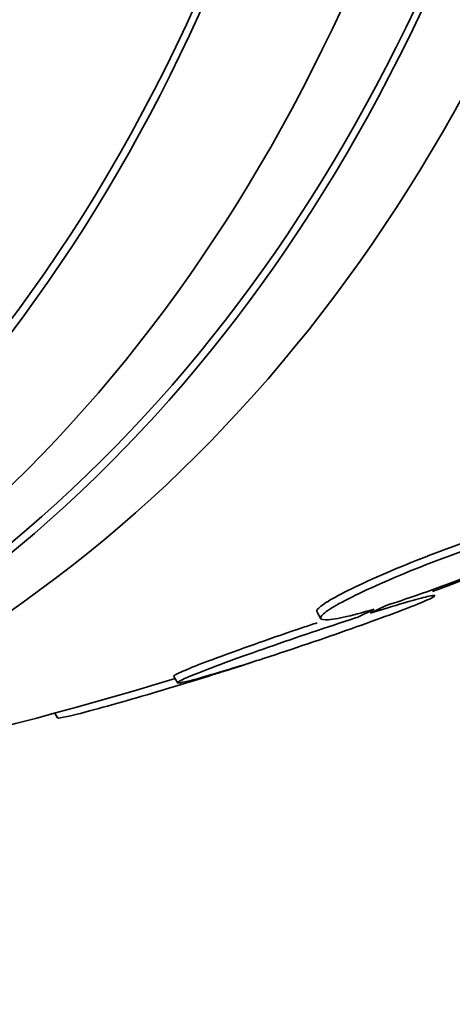
# Model space of a CAD drawing. Units: millimetres. Extents: x 0 to 1385, y 0 to 1190.
# Drawn here: x 269 to 272, y 230 to 237 of the extents above; entities that cross this region are included whole.
import ezdxf
from ezdxf import colors
from ezdxf.entities.mleader import LeaderData, LeaderLine
from ezdxf.math import Vec2, Vec3

# ---------------------------------------------------------------- set-up
doc = ezdxf.new("R2010")
doc.units = ezdxf.units.MM
doc.layers.add('DV7_Défaut', color=7, linetype='Continuous')
doc.layers.add('Défaut', color=7, linetype='Continuous')

# ---------------------------------------------------------------- blocks, each defined once
blk = doc.blocks.new('_DOT')
at = {"color": 0}
blk.add_line((0, 0), (-1, 0), dxfattribs=at)
at = {"color": 0, "const_width": 0.333}
blk.add_lwpolyline([(-0.1665, 0, 1), (0.1665, 0, 1)], format="xyb", close=True, dxfattribs=at)
blk = doc.blocks.new('SE6')
at = {"layer": 'DV7_Défaut', "color": 7, "linetype": 'Continuous', "lineweight": 35}
for p, q in [((271.3749403884595, 232.8322978422629), (271.483778070806, 232.885520699926)), ((271.0162076910107, 232.839920851198), (271.0417951480872, 232.795602075505)), ((271.4031474299212, 232.8607850797288), (271.2884360221242, 232.8046966701069)), ((270.5229237087705, 232.4847178716074), (270.4058649703512, 232.446318592781)), ((270.4980161730847, 232.4757325093381), (270.6100685611781, 232.5125079631208)), ((270.0495779921048, 232.4052459888548), (270.0752633121607, 232.3607577095094)), ((269.2446533584924, 232.1573655724021), (269.2635723955, 232.1245968390747))]:
    blk.add_line(p, q, dxfattribs=at)
for centre, radius, start, end in [((3901.370244276042, -6013.498259062062), 7190.087044313449, 119.6373403404873, 120.3175625766246), ((261.7887422948954, 259.6648080237049), 28.50000000000001, 290.5574136427081, 297.7541185370852), ((261.7887422948954, 259.6648080237049), 28.55, 287.6049390129053, 287.8277908744641), ((261.7887422948954, 259.6648080237049), 28.5, 277.8465827248278, 286.8667138454846)]:
    blk.add_arc(centre, radius, start, end, dxfattribs=at)
for centre, major_axis, ratio, start_param, end_param in [((254.8944511783265, 255.6843871916822), (13.41678053781908, -23.23854556550388), 0.5773502691896258, 7.105032633565785e-16, 3.401434719847714), ((254.4348317705553, 255.4190258028807), (13.29419516179902, -23.02622146597223), 0.577350269189626, 0, 3.446829025794113), ((254.4348317705553, 255.4190258028807), (13.2673471349777, -22.9797193194347), 0.5773502691896261, 0, 3.381673680004351), ((254.0105677018433, 255.1740768286024), (13.17291254810421, -22.81615381697804), 0.5773502691896254, 3.685268168226382e-16, 3.441292733228263), ((253.3034609206568, 254.7658285381385), (12.95282305136609, -22.43494762641535), 0.5773502691896257, 0, 3.475297393829939), ((250.8285871865039, 253.336959521515), (11.98804091584613, -20.76389594945999), 0.5773502691896256, 0, 3.616356808978281), ((253.3034609206568, 254.7658285381385), (12.92526595471062, -22.38721733489898), 0.5773502691896262, 0, 0.6314320981344529)]:
    blk.add_ellipse(centre, major_axis=major_axis, ratio=ratio, start_param=start_param, end_param=end_param, dxfattribs=at)
for points, knots in [([(271.4837780708059, 232.885520699926), (271.5686158923355, 232.9122479288589), (271.6627184378509, 232.9440246742801), (271.7583698791694, 232.9782529760225), (271.8541097718476, 233.01251292956), (271.9540753567202, 233.0501880692278), (272.0498477374171, 233.0881231987228), (272.1448280156564, 233.1257445790025), (272.2383602088678, 233.1646841594201), (272.3223422039428, 233.2015911592349), (272.4049221548451, 233.2378820121724), (272.4805871207512, 233.2732282061609), (272.5427590317011, 233.3045765237668), (272.6039761412193, 233.3354434114459), (272.6538159574988, 233.3632934370298), (272.6880741967825, 233.3857810963766), (272.7220844691516, 233.4081059862519), (272.741683855167, 233.4257624712567), (272.7453992551239, 233.4373538795833), (272.7491290366588, 233.4489901559579), (272.7369743159039, 233.4548377476324), (272.710151410042, 233.4545263332765), (272.6829748946809, 233.4542108135088), (272.6400276442159, 233.4475725564775), (272.5849637516787, 233.4352450584732), (272.5319950061879, 233.4233866141417), (272.4665309934738, 233.4059858525516), (272.3933943128843, 233.3843486770437)], [0, 0, 0, 0, 0.1143674192741272, 0.1143674192741272, 0.1143674192741272, 0.2288660677220503, 0.2288660677220503, 0.2288660677220503, 0.3424283276731284, 0.3424283276731284, 0.3424283276731284, 0.4540730093586537, 0.4540730093586537, 0.4540730093586537, 0.5639678939818681, 0.5639678939818681, 0.5639678939818681, 0.6730352571440855, 0.6730352571440855, 0.6730352571440855, 0.7825088069638048, 0.7825088069638048, 0.7825088069638048, 0.893431022136319, 0.893431022136319, 0.893431022136319, 1, 1, 1, 1]), ([(272.2880685917694, 233.4040965727052), (272.2038544169155, 233.3777776543909), (272.1101484648343, 233.3463812286979), (272.014641942637, 233.3124719886953), (271.9190491279973, 233.2785321108779), (271.8189826923947, 233.241124338095), (271.7228654232034, 233.2033626702911), (271.6275027803177, 233.1658974731226), (271.5333399483064, 233.1270244729374), (271.4485405163387, 233.0900698329372), (271.3651649337869, 233.05373569052), (271.2884982277039, 233.0182324627583), (271.2252235163945, 232.9866191868207), (271.1629623074819, 232.9555122763848), (271.1119331824003, 232.9273048990478), (271.0764541977838, 232.9043764027062), (271.0412574214635, 232.881630285087), (271.0203853696007, 232.8634512385024), (271.0154146733151, 232.851289683429), (271.0138335377857, 232.8474211978661), (271.013845486328, 232.8441275814168), (271.0154147639458, 232.8414227120167)], [0, 0, 0, 0, 0.1616263307469037, 0.1616263307469037, 0.1616263307469037, 0.323432716367768, 0.323432716367768, 0.323432716367768, 0.4839861241792918, 0.4839861241792918, 0.4839861241792918, 0.64181474542736, 0.64181474542736, 0.64181474542736, 0.7970646623711685, 0.7970646623711685, 0.7970646623711685, 0.9510320494263187, 0.9510320494263187, 0.9510320494263187, 1, 1, 1, 1]), ([(272.3135213799853, 233.3600110503209), (272.2293290088137, 233.3336631060806), (272.1356460385624, 233.3022375041132), (272.0401619768326, 233.2683014587361), (271.9445917283029, 233.2343347816588), (271.8445480986284, 233.196901900058), (271.7484514294713, 233.1591189181012), (271.653106441595, 233.1216314797935), (271.5589600307321, 233.0827394301203), (271.474172978444, 233.0457702520435), (271.3908044202437, 233.0094195712386), (271.3141423006577, 232.9739040129536), (271.2508680903712, 232.9422833022983), (271.1886037348345, 232.9111672573623), (271.1375689955864, 232.8829557033338), (271.1020821006263, 232.8600282068149), (271.0668765123806, 232.8372824579166), (271.0459940187311, 232.8191091671942), (271.04101269128, 232.8069584369527), (271.0360138020553, 232.7947648690588), (271.0468704370399, 232.788298353854), (271.0724615640433, 232.7879936395188), (271.0983919720834, 232.7876848853539), (271.1401286674019, 232.793686404556), (271.194105305268, 232.8054299345923), (271.2507653128785, 232.8177572770787), (271.3225339135718, 232.8367684490192), (271.4031474299212, 232.8607850797288)], [0, 0, 0, 0, 0.1132847494592964, 0.1132847494592964, 0.1132847494592964, 0.2266955131184165, 0.2266955131184165, 0.2266955131184165, 0.3392313004448014, 0.3392313004448014, 0.3392313004448014, 0.4498641271097586, 0.4498641271097586, 0.4498641271097586, 0.5586958614604758, 0.5586958614604758, 0.5586958614604758, 0.6666316071895447, 0.6666316071895447, 0.6666316071895447, 0.7749308103015471, 0.7749308103015471, 0.7749308103015471, 0.884670877121792, 0.884670877121792, 0.884670877121792, 1, 1, 1, 1]), ([(270.6100685611781, 232.5125079631208), (270.626951388527, 232.5179374900383), (270.6440587396709, 232.5234645226941), (270.6613411969343, 232.5290730890265), (270.7548241272017, 232.5594105119614), (270.8550906751414, 232.5926917804281), (270.9539107875428, 232.6261851395938), (271.0531857284633, 232.6598326549792), (271.1537706382078, 232.6946335464006), (271.2471849201052, 232.7276546755876), (271.3399838808645, 232.7604582941502), (271.4283200405788, 232.7924302069646), (271.5044651004214, 232.8207765629786), (271.5793286156647, 232.8486458411686), (271.6445147316412, 232.8737955784625), (271.6941956106886, 232.8939844991049), (271.7429084990968, 232.9137800554074), (271.7780752599445, 232.9293594894658), (271.7965940015729, 232.9393575804004), (271.8148644388428, 232.949221614194), (271.817444920326, 232.9539286817552), (271.8042012593189, 232.9531179374341), (271.790978540452, 232.9523084751391), (271.7616451085143, 232.9459847183225), (271.718800539438, 232.9347459363321), (271.6754977026539, 232.9233869437533), (271.6172513411759, 232.9067103590936), (271.5489444640024, 232.8861441083532), (271.4967543940458, 232.8704304041217), (271.437838173835, 232.852195450918), (271.3749403884595, 232.8322978422629)], [0, 0, 0, 0, 0.02102714044168912, 0.02102714044168912, 0.02102714044168912, 0.135838063175904, 0.135838063175904, 0.135838063175904, 0.2512085698907611, 0.2512085698907611, 0.2512085698907611, 0.3658361882139439, 0.3658361882139439, 0.3658361882139439, 0.4785220013397988, 0.4785220013397988, 0.4785220013397988, 0.5889765283776665, 0.5889765283776665, 0.5889765283776665, 0.697909251569549, 0.697909251569549, 0.697909251569549, 0.8066416286767555, 0.8066416286767555, 0.8066416286767555, 0.9165316524910514, 0.9165316524910514, 0.9165316524910514, 1, 1, 1, 1]), ([(271.0175975088465, 232.7684806868131), (270.9852480550309, 232.7577013462202), (270.9527376139278, 232.7467992140104), (270.9203549494534, 232.7358698902303), (270.8210469637342, 232.7023529098492), (270.7201730434057, 232.6676453151007), (270.6262214755253, 232.634652355114), (270.5327986266853, 232.6018450653246), (270.4435898645945, 232.5698076846835), (270.3663986483999, 232.5413159161263), (270.2904841125136, 232.513295378386), (270.2240557323727, 232.4879133519954), (270.1730693447733, 232.4674167502432), (270.1231038054012, 232.4473305309588), (270.0865720515945, 232.4313736636427), (270.0667126055972, 232.4209414075959), (270.0533909106672, 232.4139434615049), (270.0473162465938, 232.4092983357974), (270.0485673093057, 232.4071350703545)], [0, 0, 0, 0, 0.0665415456108508, 0.0665415456108508, 0.0665415456108508, 0.2706602057832532, 0.2706602057832532, 0.2706602057832532, 0.4736650442796959, 0.4736650442796959, 0.4736650442796959, 0.6732941658021178, 0.6732941658021178, 0.6732941658021178, 0.8688634648377769, 0.8688634648377769, 0.8688634648377769, 0.9999999999999999, 0.9999999999999999, 0.9999999999999999, 0.9999999999999999]), ([(271.2884360221242, 232.8046966701069), (271.2716968561367, 232.7993125800633), (271.2547264837827, 232.7938303823795), (271.2375737804734, 232.7882659355085), (271.1446365137851, 232.7581164906371), (271.0446928075656, 232.7249990429058), (270.9459370452241, 232.6916297561133), (270.8466551080568, 232.6580826763673), (270.7458070081555, 232.6233453808441), (270.6518783466237, 232.5903255251268), (270.5584763246029, 232.5574908052389), (270.4692865829194, 232.5254281471669), (270.39210932921, 232.4969150417411), (270.3162038474242, 232.4688717919424), (270.2497814727987, 232.443470717235), (270.1987957806843, 232.4229599356173), (270.148827224076, 232.4028583324058), (270.112289525276, 232.3868910529806), (270.092420971806, 232.3764540452017), (270.0728357995645, 232.3661658983902), (270.0688967793425, 232.360963880612), (270.0808549024606, 232.3612574146895), (270.0927866437952, 232.3615503011777), (270.1208461363794, 232.3673147807825), (270.1625283186621, 232.3780113265075), (270.2046522176501, 232.3888212262529), (270.2617975717185, 232.4049508558702), (270.3291588180262, 232.4250337225175), (270.3864903157256, 232.4421263519758), (270.4523417079963, 232.4624108784584), (270.5229237087705, 232.4847178716074)], [0, 0, 0, 0, 0.02077493460424294, 0.02077493460424294, 0.02077493460424294, 0.1343987066821417, 0.1343987066821417, 0.1343987066821417, 0.2486588577144691, 0.2486588577144691, 0.2486588577144691, 0.362297820814416, 0.362297820814416, 0.362297820814416, 0.4740540372222236, 0.4740540372222236, 0.4740540372222236, 0.5835457309323558, 0.5835457309323558, 0.5835457309323558, 0.691433850649133, 0.691433850649133, 0.691433850649133, 0.7990543462184222, 0.7990543462184222, 0.7990543462184222, 0.907809128999283, 0.907809128999283, 0.907809128999283, 1, 1, 1, 1]), ([(270.4058649703512, 232.446318592781), (270.3759921798307, 232.4368484189672), (270.3456203158937, 232.4272811806438), (270.3149975580334, 232.4176950460201), (270.2169402922315, 232.3869992427521), (270.1145125871847, 232.3555619363743), (270.0159426905608, 232.3259086016148), (269.9158341463636, 232.2957923868775), (269.8169391497332, 232.2666848641835), (269.727514287528, 232.2410164451907), (269.6381313902805, 232.2153600717756), (269.5556973655002, 232.1924194086586), (269.4875268910213, 232.1742338162946), (269.4205037123265, 232.1563542839017), (269.365378989248, 232.14256852067), (269.3273427768155, 232.134188153166), (269.2902889545188, 232.1260242317759), (269.2684197430378, 232.1227640916508), (269.2639036251809, 232.1247659635008), (269.2635282303395, 232.1249323657936), (269.2632718194392, 232.1251355112207), (269.2631337696617, 232.1253750350888)], [0, 0, 0, 0, 0.05750781793982041, 0.05750781793982041, 0.05750781793982041, 0.2428757212411135, 0.2428757212411135, 0.2428757212411135, 0.431223705758732, 0.431223705758732, 0.431223705758732, 0.6195459337391072, 0.6195459337391072, 0.6195459337391072, 0.8047032113230771, 0.8047032113230771, 0.8047032113230771, 0.9850192199867669, 0.9850192199867669, 0.9850192199867669, 1, 1, 1, 1])]:
    blk.add_open_spline(points, degree=3, knots=knots, dxfattribs=at)
blk.add_open_spline([(270.5840458661714, 232.5035865335419), (270.5561196180622, 232.4944769156329), (270.5273589809818, 232.4851648613673), (270.4980161730847, 232.4757325093381)], degree=3, dxfattribs=at)

msp = doc.modelspace()

# ---------------------------------------------------------------- block references
at = {"layer": 'Défaut'}
msp.add_blockref('SE6', (0, 0), dxfattribs=at)

# ---------------------------------------------------------------- leaders
at = {"layer": 'Défaut', "color": 7, "linetype": 'Continuous', "lineweight": 18}
ml = msp.add_multileader_mtext('Standard', dxfattribs=at)
ml.set_content('{\\pxsm0.9;\\fSolid Edge ISO|b1||i0||c0|p34;\\W1.;21/02/2017\\P}', color=256)
ml.set_leader_properties()
ml.set_arrow_properties(name='DOT')
ml.build(insert=Vec2(0, 0))
ml.multileader.update_dxf_attribs({"leader_type": 0, "dogleg_length": 0, "arrow_head_size": 12})
ctx = ml.context
ctx.base_point, ctx.char_height, ctx.arrow_head_size, ctx.landing_gap_size = Vec3(1114.316684818626, 1182.623946044102), 12, 12, 4.199999999999999
notes = []
notes.append((ctx, [(0, (0, 0, 0), (0, 0), (1, 0), 1, [])]))
ctx.mtext.insert = Vec3(1116.316684818626, 1188.744066164222)
ml = msp.add_multileader_mtext('Standard', dxfattribs=at)
ml.set_content('{\\pxsm0.9;\\fArial|b1||i0||c0|p34;\\W1.;41GB\\P}', color=256)
ml.set_leader_properties()
ml.set_arrow_properties(name='DOT')
ml.build(insert=Vec2(0, 0))
ml.multileader.update_dxf_attribs({"leader_type": 0, "dogleg_length": 0, "arrow_head_size": 12})
ctx = ml.context
ctx.base_point, ctx.char_height, ctx.arrow_head_size, ctx.landing_gap_size = Vec3(395.190236554512, 1182.456402561605), 12, 12, 4.199999999999999
notes.append((ctx, [(0, (0, 0, 0), (0, 0), (1, 0), 1, [])]))
ctx.mtext.insert = Vec3(397.190236554512, 1188.558402561605)
for ctx, leaders in notes:
    for number, flags, end, landing, length, lines in leaders:
        leader = LeaderData()
        leader.index, (leader.has_last_leader_line, leader.has_dogleg_vector, leader.attachment_direction) = number, flags
        leader.last_leader_point, leader.dogleg_vector, leader.dogleg_length = Vec3(end), Vec3(landing), length
        for number, points, colour, breaks in lines:
            line = LeaderLine()
            line.index, line.vertices, line.color, line.breaks = number, Vec3.list(points), colors.encode_raw_color(colour), breaks
            leader.lines.append(line)
        ctx.leaders.append(leader)

doc.saveas('drawing.dxf')
